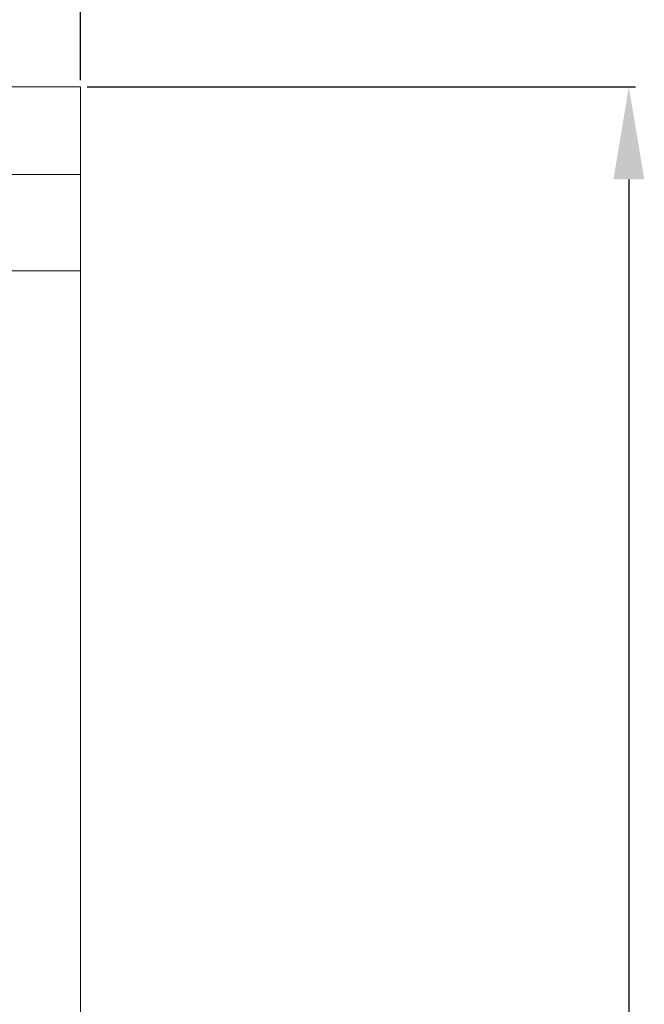
# Model space of a CAD drawing. Units: millimetres. Extents: x 2144 to 11026, y 696 to 4524.
# Drawn here: x 8662 to 8757, y 1868 to 2017 of the extents above; entities that cross this region are included whole.
import ezdxf

# ---------------------------------------------------------------- set-up
doc = ezdxf.new("R2010")
doc.units = ezdxf.units.MM
doc.header["$MEASUREMENT"] = 0
doc.layers.get('0').update_dxf_attribs({"lineweight": 13})
doc.styles.add('Arial', font='arial.ttf')
doc.dimstyles.new('Dimension Style 01', dxfattribs={"dimscale": 2, "dimtxt": 10, "dimasz": 7, "dimexe": 0.5, "dimexo": 0.5, "dimgap": 0.25, "dimtad": 1, "dimtoh": 1, "dimdec": 0, "dimzin": 1, "dimdsep": 46, "dimtxsty": 'Arial', "dimcen": 0.5, "dimazin": 0, "dimtfac": 1, "dimtdec": 4, "dimtix": 1, "dimtmove": 1, "dimatfit": 3, "dimfxl": 1, "dimtolj": 1, "dimtzin": 1, "dimarcsym": 0})

# ---------------------------------------------------------------- blocks, each defined once
blk = doc.blocks.new('*D48')
at = {"color": 0, "lineweight": -2, "transparency": 16777216}
for p, q in [((8479.65, 1912.69), (8479.65, 2098.23)), ((8657.66, 2097.23), (8493.65, 2097.23)), ((8671.66, 2007.56), (8671.66, 2098.23))]:
    blk.add_line(p, q, dxfattribs=at)
at = {"color": 0, "lineweight": 50, "transparency": 16777216}
for points in [[(8493.65, 2099.56), (8493.65, 2094.9), (8479.65, 2097.23)], [(8657.66, 2099.56), (8657.66, 2094.9), (8671.66, 2097.23)]]:
    blk.add_solid(points, dxfattribs=at)
at = {"layer": 'Defpoints', "color": 0, "lineweight": 50, "transparency": 16777216}
for p in [(8479.65, 2097.23), (8671.66, 2006.56), (8479.65, 1911.69)]:
    blk.add_point(p, dxfattribs=at)
at = {"color": 0, "transparency": 16777216, "insert": (8575.65, 2120.55), "char_height": 30, "attachment_point": 5, "style": 'Arial'}
blk.add_mtext('\\A1;192', dxfattribs=at)
blk = doc.blocks.new('*D49')
at = {"color": 0, "lineweight": -2, "transparency": 16777216}
for p, q in [((8672.66, 2006.56), (8755.54, 2006.56)), ((8754.54, 1992.56), (8754.54, 1270.56)), ((8672.66, 1256.56), (8755.54, 1256.56))]:
    blk.add_line(p, q, dxfattribs=at)
at = {"color": 0, "lineweight": 50, "transparency": 16777216}
for points in [[(8752.21, 1992.56), (8756.88, 1992.56), (8754.54, 2006.56)], [(8752.21, 1270.56), (8756.88, 1270.56), (8754.54, 1256.56)]]:
    blk.add_solid(points, dxfattribs=at)
at = {"layer": 'Defpoints', "color": 0, "lineweight": 50, "transparency": 16777216}
for p in [(8671.66, 2006.56), (8671.66, 1256.56), (8754.54, 1256.56)]:
    blk.add_point(p, dxfattribs=at)
at = {"color": 0, "transparency": 16777216, "insert": (8731.23, 1631.56), "char_height": 30, "attachment_point": 5, "rotation": 90, "style": 'Arial'}
blk.add_mtext('\\A1;750', dxfattribs=at)
blk = doc.blocks.new('KR-068R_750_192_right')
for p, q in [((0, 0), (-89.17, 0)), ((0, 0), (0, -13.24)), ((0, -13.24), (-102.41, -13.24)), ((0, -13.24), (0, -27.82)), ((0, -380.98), (0, -13.24)), ((0, -27.82), (-95.39, -27.82))]:
    blk.add_line(p, q)

msp = doc.modelspace()

# ---------------------------------------------------------------- block references
msp.add_blockref('KR-068R_750_192_right', (8671.66, 2006.56))

# ---------------------------------------------------------------- dimensions: what is measured, and where the dimension line sits
for base, p2, angle, picture, middle in [((8479.65, 2097.23), (8479.65, 1911.69), 180, '*D48', (8575.65, 2120.55)), ((8754.54, 1256.56), (8671.66, 1256.56), 270, '*D49', (8731.23, 1631.56))]:
    dim = msp.add_linear_dim(base=base, p1=(8671.66, 2006.56), p2=p2, angle=angle, dimstyle='Dimension Style 01', override={"dimtxt": 15, "dimgap": 4})
    dim.commit()
    dim.dimension.update_dxf_attribs({"geometry": picture, "text_midpoint": middle})

doc.saveas('drawing.dxf')
